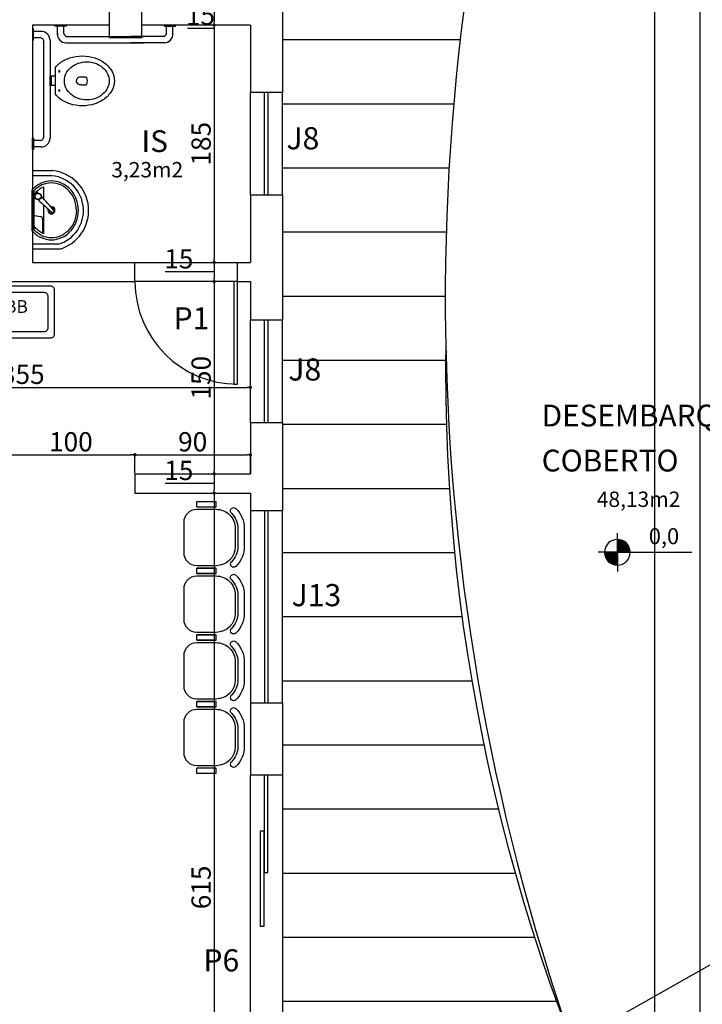
# Model space of a CAD drawing. Units: millimetres. Extents: x -182146 to 3222587, y -330471 to 3765997.
# Drawn here: x 52313 to 52846, y -30586 to -29818 of the extents above; entities that cross this region are included whole.
import ezdxf

# ---------------------------------------------------------------- set-up
doc = ezdxf.new("R2010")
doc.units = ezdxf.units.MM
for name, color, linetype in [('03', 3, 'Continuous'), ('areas', 21, 'Continuous'), ('BANHO', 2, 'Continuous'), ('construção', 5, 'Continuous'), ('HACHURA', 254, 'Continuous'), ('LAYOUT', 11, 'Continuous'), ('P01', 1, 'Continuous'), ('P02', 2, 'Continuous'), ('P03', 3, 'Continuous'), ('P06', 6, 'Continuous'), ('PENA 02', 2, 'Continuous'), ('PORTA', 2, 'Continuous'), ('TX80', 3, 'Continuous')]:
    doc.layers.add(name, color=color, linetype=linetype)
doc.styles.add('ROMANS', font='romans')
doc.styles.add('ROMANS1', font='romans.shx', dxfattribs={"height": 10})
doc.styles.get("Standard").update_dxf_attribs({"font": 'arial.ttf'})
doc.dimstyles.new('ISO-25', dxfattribs={"dimtxt": 150, "dimasz": 2.5, "dimexe": 1.25, "dimexo": 0.625, "dimtad": 1, "dimtoh": 1, "dimdec": 0, "dimtxsty": 'Standard', "dimblk": 'DOT', "dimcen": 2.5, "dimclrd": 1, "dimclre": 1, "dimclrt": 2, "dimadec": 0, "dimazin": 0, "dimtfac": 1, "dimtdec": 0, "dimtmove": 0, "dimatfit": 3, "dimldrblk": 'DOT', "dimfxl": 1, "dimarcsym": 0})

# ---------------------------------------------------------------- blocks, each defined once
blk = doc.blocks.new('P80')
at = {"layer": 'P01'}
blk.add_arc((1.0193, -0.0054), 0.8, 0, 90, dxfattribs=at)
at = {"layer": 'PORTA'}
blk.add_lwpolyline([(1.0193, -0.0054), (1.0493, -0.0054), (1.0493, 0.7946), (1.0193, 0.7946)], close=True, dxfattribs=at)
blk = doc.blocks.new('Lvt-e-pl')
at = {"layer": 'BANHO'}
for p, q in [((-0.0228, 0.1624), (0.2991, 0.1624)), ((0.0747, 0.0811), (-0.031, 0.0811)), ((-0.0169, 0.1474), (0.2494, 0.1474)), ((0.0971, 0.1467), (0.0895, 0.094)), ((0.2553, 0.1506), (0.2807, 0.1251)), ((0.268, 0.1378), (0.2553, 0.1506)), ((0.2584, 0.1474), (0.2927, 0.1474)), ((0.268, 0.1378), (0.2807, 0.1251)), ((-0.0443, 0.0724), (0.1795, 0.0724)), ((0.1208, 0.0022), (0.1323, -0.0093)), ((0.2279, 0.0724), (0.3206, 0.0724)), ((0.1266, -0.0036), (0.1323, -0.0093))]:
    blk.add_line(p, q, dxfattribs=at)
for points in [[(-0.0228, 0.1624, 0.002445), (-0.0245, 0.1609, 0.101579), (-0.0747, 0.0918, 0.106878), (-0.0918, 0.0124, 0.106878)], [(-0.0918, 0.0124, 0.106878), (-0.0747, -0.067, 0.101579), (-0.0245, -0.1361, 0.094885), (0.0492, -0.1814, 0.090639), (0.1382, -0.1976, 0.090639), (0.2271, -0.1814, 0.094885), (0.3008, -0.1361, 0.101579), (0.351, -0.067, 0.106878), (0.3682, 0.0124, 0.106878), (0.351, 0.0918, 0.101579), (0.3008, 0.1609, 0.002445), (0.2991, 0.1624, 0.090639)], [(0.1382, -0.1826, -0.090639), (0.0546, -0.167, -0.094885), (-0.0141, -0.1245, -0.101579), (-0.0606, -0.0601, -0.106878), (-0.0761, 0.0132, -0.106878), (-0.06, 0.0863, -0.09704), (-0.0158, 0.1479, -0.002445)], [(-0.0443, 0.0724, -0.009707), (-0.0418, 0.078, -0.128419), (0.0148, 0.1474, -0.09704)], [(0.1382, -0.1826, 0.090639), (0.2218, -0.167, 0.094885), (0.2905, -0.1245, 0.101579), (0.3369, -0.0601, 0.106878), (0.3525, 0.0132, 0.106878), (0.3364, 0.0863, 0.096009), (0.2927, 0.1474, 0.002445)], [(0.3206, 0.0724, 0.009707), (0.3182, 0.078, 0.128419), (0.2615, 0.1474, 0.09704)]]:
    blk.add_lwpolyline(points, format="xyb", dxfattribs=at)
blk.add_lwpolyline([(0.1266, -0.0036), (0.1208, 0.0022)], dxfattribs=at)
for radius in [0.025, 0.024]:
    blk.add_circle((0.2468, 0.1166), radius, dxfattribs=at)
for centre, radius, start, end in [((0.0747, 0.0961), 0.015, 270, 351.85001), ((2.2985, -1.833), 2.8497, 136.78047, 139.83899), ((-1.7028, 2.1684), 2.8497, 310.16101, 313.21953), ((2.2985, -1.833), 2.8497, 135.88971, 136.14379), ((0.2539, 0.1491), 0.002, 45, 135.88971), ((-1.7028, 2.1684), 2.8497, 313.85621, 314.11029), ((0.2793, 0.1237), 0.002, 314.11029, 45), ((0.1382, 0.0124), 0.0275, 67.2377, 8.61108), ((0.1382, 0.0124), 0.0225, 71.48316, 0.13905), ((0.1222, 0.0036), 0.002, 139.83899, 225), ((0.1337, -0.0079), 0.002, 225, 310.16101)]:
    blk.add_arc(centre, radius, start, end, dxfattribs=at)
blk = doc.blocks.new('Vas-e-pl')
at = {"layer": 'BANHO'}
for p, q in [((0.14, 0.1051), (0.14, -0.1051)), ((0.1, 0.0375), (0.1, -0.0375)), ((0.14, 0.0375), (0.1, 0.0375)), ((0.11, 0.0375), (0.11, -0.0375)), ((0.3408, 0.0307), (0.3806, 0.0307)), ((0.14, -0.0375), (0.1, -0.0375)), ((0.3431, -0.0316), (0.3806, -0.0316))]:
    blk.add_line(p, q, dxfattribs=at)
for points in [[(0.6, 0, 0.122907), (0.5821, 0.0718, 0.10548), (0.5268, 0.1376, 0.087588), (0.4483, 0.1791, 0.078107), (0.35, 0.1945, 0.078107), (0.2517, 0.1791, 0.087588), (0.1732, 0.1376, 0.056618), (0.14, 0.1051, 0.122907)], [(0.14, -0.1051, 0.056618), (0.1732, -0.1376, 0.087588), (0.2517, -0.1791, 0.078107), (0.35, -0.1945, 0.078107), (0.4483, -0.1791, 0.087588), (0.5268, -0.1376, 0.10548), (0.5821, -0.0718, 0.122907), (0.6, 0, 0.122907)]]:
    blk.add_lwpolyline(points, format="xyb", dxfattribs=at)
blk.add_lwpolyline([(0.21, 0, 0.114163), (0.2228, -0.0555, 0.103661), (0.2613, -0.1049, 0.091605), (0.3168, -0.1367, 0.084587), (0.385, -0.1483, 0.084587), (0.4532, -0.1367, 0.091605), (0.5087, -0.1049, 0.103661), (0.5472, -0.0555, 0.114163), (0.56, 0, 0.114163), (0.5472, 0.0555, 0.103661), (0.5087, 0.1049, 0.091605), (0.4532, 0.1367, 0.084587), (0.385, 0.1483, 0.084587), (0.3168, 0.1367, 0.091605), (0.2613, 0.1049, 0.103661), (0.2228, 0.0555, 0.114163)], format="xyb", close=True, dxfattribs=at)
for centre in [(0.17, 0.075), (0.17, -0.075)]:
    blk.add_circle(centre, 0.005, dxfattribs=at)
for centre, radius, start, end in [((0.3364, -0.0007), 0.0316, 81.96756, 282.3031), ((0.3099, -0.0007), 0.0772, 336.39434, 23.88812)]:
    blk.add_arc(centre, radius, start, end, dxfattribs=at)
blk = doc.blocks.new('Cad-b6')
at = {"layer": 'LAYOUT'}
for p, q in [((-19.01, 26.82), (-33.01, 26.82)), ((-19.01, 21.82), (-33.01, 21.82)), ((-19.01, 19.82), (-33.01, 19.82)), ((-54.01, 4.82), (-50.01, 4.82)), ((-54.01, 4.82), (-54.01, -10.18)), ((-50.01, 4.82), (-50.01, -10.18)), ((-48.01, 4.82), (-48.01, -10.18)), ((-4.01, -10.18), (-4.01, 4.82)), ((-2.01, 4.82), (1.99, 4.82)), ((-2.01, -10.18), (-2.01, 4.82)), ((1.99, -10.18), (1.99, 4.82)), ((-54.01, -10.18), (-50.01, -10.18)), ((-2.01, -10.18), (1.99, -10.18)), ((-38.01, -20.18), (-14.01, -20.18))]:
    blk.add_line(p, q, dxfattribs=at)
for centre, radius, start, end in [((-33.01, 4.82), 22, 90, 135), ((-19.01, 4.82), 22, 45, 90), ((-46.79, 18.6), 2.5, 135, 315), ((-33.01, 4.82), 15, 90, 180), ((-33.01, 4.82), 17, 90, 135), ((-19.01, 4.82), 17, 45, 90), ((-19.01, 4.82), 15, 0, 90), ((-5.22, 18.6), 2.5, 225, 45), ((-38.01, -10.18), 10, 180, 270), ((-14.01, -10.18), 10, 270, 0)]:
    blk.add_arc(centre, radius, start, end, dxfattribs=at)
blk = doc.blocks.new('*X47')
at = {"color": 0}
for p, q in [((11.0303, 8.2973), (11.0307, 8.2977)), ((11.0303, 8.2938), (11.0341, 8.2976)), ((11.0303, 8.2902), (11.0375, 8.2975)), ((11.0303, 8.2867), (11.0407, 8.2972)), ((11.0303, 8.2832), (11.0439, 8.2968)), ((11.0303, 8.2796), (11.047, 8.2963)), ((11.0303, 8.2761), (11.0499, 8.2958)), ((11.0303, 8.2725), (11.0528, 8.2951)), ((11.0303, 8.269), (11.0557, 8.2944)), ((11.0303, 8.2655), (11.0584, 8.2937)), ((11.0303, 8.2619), (11.0611, 8.2928)), ((11.0303, 8.2584), (11.0638, 8.2919)), ((11.0303, 8.2549), (11.0664, 8.291)), ((11.0303, 8.2513), (11.0689, 8.29)), ((11.0303, 8.2478), (11.0713, 8.2889)), ((11.0303, 8.2443), (11.0738, 8.2878)), ((11.0303, 8.2407), (11.0761, 8.2866)), ((11.0303, 8.2372), (11.0784, 8.2854)), ((11.0303, 8.2337), (11.0807, 8.2841)), ((11.0303, 8.2301), (11.0829, 8.2827)), ((11.0303, 8.2266), (11.085, 8.2814)), ((11.0303, 8.223), (11.0872, 8.2799)), ((11.0303, 8.2195), (11.0892, 8.2785)), ((11.0303, 8.216), (11.0912, 8.277)), ((11.0303, 8.2124), (11.0932, 8.2754)), ((11.0303, 8.2089), (11.0952, 8.2738)), ((11.0303, 8.2054), (11.097, 8.2721)), ((11.0303, 8.2018), (11.0989, 8.2705)), ((11.0303, 8.1983), (11.1007, 8.2687)), ((11.0332, 8.1977), (11.1024, 8.2669)), ((11.0367, 8.1977), (11.1041, 8.2651)), ((11.0403, 8.1977), (11.1058, 8.2632)), ((11.0438, 8.1977), (11.1074, 8.2613)), ((11.0474, 8.1977), (11.109, 8.2594)), ((11.0509, 8.1977), (11.1105, 8.2574)), ((11.0544, 8.1977), (11.112, 8.2553)), ((11.058, 8.1977), (11.1135, 8.2532)), ((11.0615, 8.1977), (11.1148, 8.2511)), ((11.065, 8.1977), (11.1162, 8.2489)), ((11.0686, 8.1977), (11.1175, 8.2466)), ((11.0721, 8.1977), (11.1187, 8.2443)), ((11.0756, 8.1977), (11.1199, 8.242)), ((11.0792, 8.1977), (11.1211, 8.2396)), ((11.0827, 8.1977), (11.1222, 8.2372)), ((11.0862, 8.1977), (11.1232, 8.2347)), ((11.0898, 8.1977), (11.1242, 8.2321)), ((11.0933, 8.1977), (11.1251, 8.2295)), ((11.0969, 8.1977), (11.1259, 8.2268)), ((11.1004, 8.1977), (11.1267, 8.2241)), ((11.1039, 8.1977), (11.1275, 8.2212)), ((11.1075, 8.1977), (11.1281, 8.2184)), ((10.9303, 8.1938), (10.9342, 8.1977)), ((10.9303, 8.1973), (10.9307, 8.1977)), ((10.9305, 8.1905), (10.9378, 8.1977)), ((10.9308, 8.1872), (10.9413, 8.1977)), ((10.9312, 8.1841), (10.9448, 8.1977)), ((10.9317, 8.181), (10.9484, 8.1977)), ((10.9322, 8.178), (10.9519, 8.1977)), ((10.9328, 8.1751), (10.9554, 8.1977)), ((10.9335, 8.1723), (10.959, 8.1977)), ((10.9343, 8.1695), (10.9625, 8.1977)), ((10.9352, 8.1668), (10.966, 8.1977)), ((10.936, 8.1642), (10.9696, 8.1977)), ((10.937, 8.1616), (10.9731, 8.1977)), ((10.938, 8.1591), (10.9766, 8.1977)), ((10.9391, 8.1566), (10.9802, 8.1977)), ((10.9402, 8.1542), (10.9837, 8.1977)), ((10.9414, 8.1519), (10.9872, 8.1977)), ((10.9426, 8.1496), (10.9908, 8.1977)), ((10.9439, 8.1473), (10.9943, 8.1977)), ((10.9452, 8.1451), (10.9979, 8.1977)), ((10.9466, 8.1429), (11.0014, 8.1977)), ((10.948, 8.1408), (11.0049, 8.1977)), ((10.9495, 8.1387), (11.0085, 8.1977)), ((10.951, 8.1367), (11.012, 8.1977)), ((10.9526, 8.1348), (11.0155, 8.1977)), ((10.9542, 8.1328), (11.0191, 8.1977)), ((10.9558, 8.1309), (11.0226, 8.1977)), ((10.9575, 8.1291), (11.0261, 8.1977)), ((10.9593, 8.1273), (11.0297, 8.1977)), ((10.961, 8.1255), (11.0303, 8.1948)), ((10.9629, 8.1238), (11.0303, 8.1912)), ((10.9647, 8.1222), (11.0303, 8.1877)), ((10.9667, 8.1205), (11.0303, 8.1842)), ((10.9686, 8.119), (11.0303, 8.1806)), ((10.9706, 8.1174), (11.0303, 8.1771)), ((10.9727, 8.116), (11.0303, 8.1735)), ((10.9748, 8.1145), (11.0303, 8.17)), ((10.9769, 8.1131), (11.0303, 8.1665)), ((10.9791, 8.1118), (11.0303, 8.1629)), ((10.9813, 8.1105), (11.0303, 8.1594)), ((10.9836, 8.1092), (11.0303, 8.1559)), ((10.986, 8.1081), (11.0303, 8.1523)), ((10.9884, 8.1069), (11.0303, 8.1488)), ((10.9908, 8.1058), (11.0303, 8.1453)), ((10.9933, 8.1048), (11.0303, 8.1417)), ((11.111, 8.1977), (11.1287, 8.2154)), ((11.1145, 8.1977), (11.1292, 8.2124)), ((11.1181, 8.1977), (11.1296, 8.2092)), ((11.1216, 8.1977), (11.1299, 8.206)), ((11.1251, 8.1977), (11.1301, 8.2027)), ((11.1287, 8.1977), (11.1302, 8.1993)), ((10.9959, 8.1038), (11.0303, 8.1382)), ((10.9985, 8.1029), (11.0303, 8.1347)), ((11.0012, 8.102), (11.0303, 8.1311)), ((11.0039, 8.1012), (11.0303, 8.1276)), ((11.0067, 8.1005), (11.0303, 8.1241)), ((11.0096, 8.0999), (11.0303, 8.1205)), ((11.0126, 8.0993), (11.0303, 8.117)), ((11.0156, 8.0988), (11.0303, 8.1134)), ((11.0187, 8.0984), (11.0303, 8.1099)), ((11.0219, 8.0981), (11.0303, 8.1064)), ((11.0253, 8.0978), (11.0303, 8.1028)), ((11.0287, 8.0977), (11.0303, 8.0993))]:
    blk.add_line(p, q, dxfattribs=at)
blk = doc.blocks.new('_DOT')
at = {"color": 0, "linetype": 'ByBlock'}
blk.add_line((-0.5, 0), (-1, 0), dxfattribs=at)
at = {"color": 0, "linetype": 'ByBlock', "const_width": 0.5}
blk.add_lwpolyline([(-0.25, 0, 1), (0.25, 0, 1)], format="xyb", close=True, dxfattribs=at)
blk = doc.blocks.new('*D112')
at = {"layer": 'DEFPOINTS', "color": 0, "transparency": 16777216}
for p in [(52763, -28892.3), (52808.56, -28892.3), (52738, -32897.3)]:
    blk.add_point(p, dxfattribs=at)
at = {"layer": 'PENA 02', "color": 1, "lineweight": -2, "transparency": 16777216}
for p, q in [((52763.62, -28892.3), (52809.81, -28892.3)), ((52808.56, -32894.8), (52808.56, -28894.8)), ((52738.62, -32897.3), (52809.81, -32897.3))]:
    blk.add_line(p, q, dxfattribs=at)
at = {"layer": 'PENA 02', "color": 1, "lineweight": -2, "transparency": 16777216, "xscale": 2.5, "yscale": 2.5, "zscale": 2.5}
for p, rotation in [((52808.56, -28892.3), 90), ((52808.56, -32897.3), 270)]:
    blk.add_blockref('_DOT', p, dxfattribs=dict(at, rotation=rotation))
at = {"layer": 'PENA 02', "color": 2, "transparency": 16777216, "insert": (52800.27, -30894.8), "char_height": 15, "attachment_point": 5, "rotation": 90}
blk.add_mtext('4005', dxfattribs=at)
blk = doc.blocks.new('*D114')
at = {"layer": 'DEFPOINTS', "color": 0, "transparency": 16777216}
for p in [(52763, -28867.3), (52843.75, -28867.3), (52763, -32922.3)]:
    blk.add_point(p, dxfattribs=at)
at = {"layer": 'PENA 02', "color": 1, "lineweight": -2, "transparency": 16777216}
for p, q in [((52763.62, -28867.3), (52845, -28867.3)), ((52843.75, -32919.8), (52843.75, -28869.8)), ((52763.62, -32922.3), (52845, -32922.3))]:
    blk.add_line(p, q, dxfattribs=at)
at = {"layer": 'PENA 02', "color": 1, "lineweight": -2, "transparency": 16777216, "xscale": 2.5, "yscale": 2.5, "zscale": 2.5}
for p, rotation in [((52843.75, -28867.3), 90), ((52843.75, -32922.3), 270)]:
    blk.add_blockref('_DOT', p, dxfattribs=dict(at, rotation=rotation))
at = {"layer": 'PENA 02', "color": 2, "transparency": 16777216, "insert": (52835.47, -30894.8), "char_height": 15, "attachment_point": 5, "rotation": 90}
blk.add_mtext('4055', dxfattribs=at)
blk = doc.blocks.new('*D166')
at = {"layer": 'DEFPOINTS', "color": 0, "transparency": 16777216}
for p in [(52464.8, -29807.3), (52464.8, -29822.3), (52464.8, -29822.3)]:
    blk.add_point(p, dxfattribs=at)
at = {"layer": 'PENA 02', "color": 1, "lineweight": -2, "transparency": 16777216}
for p, q in [((52464.17, -29807.3), (52463.55, -29807.3)), ((52464.8, -29809.8), (52464.8, -29819.8)), ((52464.8, -29824.8), (52443.98, -29824.8)), ((52464.17, -29822.3), (52463.55, -29822.3)), ((52464.8, -29822.3), (52464.8, -29824.8))]:
    blk.add_line(p, q, dxfattribs=at)
at = {"layer": 'PENA 02', "color": 1, "lineweight": -2, "transparency": 16777216, "xscale": 2.5, "yscale": 2.5, "zscale": 2.5}
for p, rotation in [((52464.8, -29807.3), 90), ((52464.8, -29822.3), 270)]:
    blk.add_blockref('_DOT', p, dxfattribs=dict(at, rotation=rotation))
at = {"layer": 'PENA 02', "color": 2, "transparency": 16777216, "insert": (52454.08, -29816.52), "char_height": 15, "attachment_point": 5}
blk.add_mtext('15', dxfattribs=at)
blk = doc.blocks.new('*D167')
at = {"layer": 'DEFPOINTS', "color": 0, "transparency": 16777216}
for p in [(52464.8, -29822.3), (52464.8, -30007.3), (52464.8, -30007.3)]:
    blk.add_point(p, dxfattribs=at)
at = {"layer": 'PENA 02', "color": 1, "lineweight": -2, "transparency": 16777216}
for p, q in [((52464.17, -29822.3), (52463.55, -29822.3)), ((52464.8, -29824.8), (52464.8, -30004.8)), ((52464.17, -30007.3), (52463.55, -30007.3))]:
    blk.add_line(p, q, dxfattribs=at)
at = {"layer": 'PENA 02', "color": 1, "lineweight": -2, "transparency": 16777216, "xscale": 2.5, "yscale": 2.5, "zscale": 2.5}
for p, rotation in [((52464.8, -29822.3), 90), ((52464.8, -30007.3), 270)]:
    blk.add_blockref('_DOT', p, dxfattribs=dict(at, rotation=rotation))
at = {"layer": 'PENA 02', "color": 2, "transparency": 16777216, "insert": (52456.51, -29914.8), "char_height": 15, "attachment_point": 5, "rotation": 90}
blk.add_mtext('185', dxfattribs=at)
blk = doc.blocks.new('*D168')
at = {"layer": 'DEFPOINTS', "color": 0, "transparency": 16777216}
for p in [(52464.8, -30007.3), (52464.8, -30022.3), (52464.8, -30022.3)]:
    blk.add_point(p, dxfattribs=at)
at = {"layer": 'PENA 02', "color": 1, "lineweight": -2, "transparency": 16777216}
for p, q in [((52464.17, -30007.3), (52463.55, -30007.3)), ((52464.8, -30009.8), (52464.8, -30019.8)), ((52447.92, -30014.8), (52426.48, -30014.8)), ((52464.8, -30014.8), (52447.92, -30014.8)), ((52464.17, -30022.3), (52463.55, -30022.3))]:
    blk.add_line(p, q, dxfattribs=at)
at = {"layer": 'PENA 02', "color": 1, "lineweight": -2, "transparency": 16777216, "xscale": 2.5, "yscale": 2.5, "zscale": 2.5}
for p, rotation in [((52464.8, -30007.3), 90), ((52464.8, -30022.3), 270)]:
    blk.add_blockref('_DOT', p, dxfattribs=dict(at, rotation=rotation))
at = {"layer": 'PENA 02', "color": 2, "transparency": 16777216, "insert": (52437.2, -30006.52), "char_height": 15, "attachment_point": 5}
blk.add_mtext('15', dxfattribs=at)
blk = doc.blocks.new('*D169')
at = {"layer": 'DEFPOINTS', "color": 0, "transparency": 16777216}
for p in [(52464.8, -30022.3), (52464.8, -30172.3), (52464.8, -30172.3)]:
    blk.add_point(p, dxfattribs=at)
at = {"layer": 'PENA 02', "color": 1, "lineweight": -2, "transparency": 16777216}
for p, q in [((52464.17, -30022.3), (52463.55, -30022.3)), ((52464.8, -30024.8), (52464.8, -30169.8)), ((52464.17, -30172.3), (52463.55, -30172.3))]:
    blk.add_line(p, q, dxfattribs=at)
at = {"layer": 'PENA 02', "color": 1, "lineweight": -2, "transparency": 16777216, "xscale": 2.5, "yscale": 2.5, "zscale": 2.5}
for p, rotation in [((52464.8, -30022.3), 90), ((52464.8, -30172.3), 270)]:
    blk.add_blockref('_DOT', p, dxfattribs=dict(at, rotation=rotation))
at = {"layer": 'PENA 02', "color": 2, "transparency": 16777216, "insert": (52456.51, -30097.3), "char_height": 15, "attachment_point": 5, "rotation": 90}
blk.add_mtext('150', dxfattribs=at)
blk = doc.blocks.new('*D170')
at = {"layer": 'DEFPOINTS', "color": 0, "transparency": 16777216}
for p in [(52464.8, -30172.3), (52464.8, -30187.3), (52464.8, -30187.3)]:
    blk.add_point(p, dxfattribs=at)
at = {"layer": 'PENA 02', "color": 1, "lineweight": -2, "transparency": 16777216}
for p, q in [((52464.17, -30172.3), (52463.55, -30172.3)), ((52464.8, -30174.8), (52464.8, -30184.8)), ((52447.92, -30179.8), (52426.48, -30179.8)), ((52464.8, -30179.8), (52447.92, -30179.8)), ((52464.17, -30187.3), (52463.55, -30187.3))]:
    blk.add_line(p, q, dxfattribs=at)
at = {"layer": 'PENA 02', "color": 1, "lineweight": -2, "transparency": 16777216, "xscale": 2.5, "yscale": 2.5, "zscale": 2.5}
for p, rotation in [((52464.8, -30172.3), 90), ((52464.8, -30187.3), 270)]:
    blk.add_blockref('_DOT', p, dxfattribs=dict(at, rotation=rotation))
at = {"layer": 'PENA 02', "color": 2, "transparency": 16777216, "insert": (52437.2, -30171.52), "char_height": 15, "attachment_point": 5}
blk.add_mtext('15', dxfattribs=at)
blk = doc.blocks.new('*D171')
at = {"layer": 'DEFPOINTS', "color": 0, "transparency": 16777216}
for p in [(52464.8, -30187.3), (52464.8, -30802.3), (52464.8, -30802.3)]:
    blk.add_point(p, dxfattribs=at)
at = {"layer": 'PENA 02', "color": 1, "lineweight": -2, "transparency": 16777216}
for p, q in [((52464.17, -30187.3), (52463.55, -30187.3)), ((52464.8, -30189.8), (52464.8, -30799.8)), ((52464.17, -30802.3), (52463.55, -30802.3))]:
    blk.add_line(p, q, dxfattribs=at)
at = {"layer": 'PENA 02', "color": 1, "lineweight": -2, "transparency": 16777216, "xscale": 2.5, "yscale": 2.5, "zscale": 2.5}
for p, rotation in [((52464.8, -30187.3), 90), ((52464.8, -30802.3), 270)]:
    blk.add_blockref('_DOT', p, dxfattribs=dict(at, rotation=rotation))
at = {"layer": 'PENA 02', "color": 2, "transparency": 16777216, "insert": (52456.51, -30494.8), "char_height": 15, "attachment_point": 5, "rotation": 90}
blk.add_mtext('615', dxfattribs=at)
blk = doc.blocks.new('*D224')
at = {"layer": 'DEFPOINTS', "color": 0, "transparency": 16777216}
for p in [(53109.46, -30458.51), (53133.53, -30500.55), (52518, -30797.14)]:
    blk.add_point(p, dxfattribs=at)
at = {"layer": 'PENA 02', "color": 1, "lineweight": -2, "transparency": 16777216}
for p, q in [((53109.77, -30459.05), (53134.15, -30501.64)), ((52544.23, -30837.94), (53131.36, -30501.8)), ((52518.31, -30797.68), (52542.69, -30840.27))]:
    blk.add_line(p, q, dxfattribs=at)
at = {"layer": 'PENA 02', "color": 1, "lineweight": -2, "transparency": 16777216, "xscale": 2.5, "yscale": 2.5, "zscale": 2.5}
for p, rotation in [((53133.53, -30500.55), 29.7920908922218), ((52542.06, -30839.18), 209.7920908922219)]:
    blk.add_blockref('_DOT', p, dxfattribs=dict(at, rotation=rotation))
at = {"layer": 'PENA 02', "color": 2, "transparency": 16777216, "insert": (52833.68, -30662.68), "char_height": 15, "attachment_point": 5, "rotation": 29.79209}
blk.add_mtext('682', dxfattribs=at)
blk = doc.blocks.new('*D231')
at = {"layer": 'DEFPOINTS', "color": 0, "transparency": 16777216}
for p in [(52138, -30104.86), (52493, -30104.86), (52493, -30104.86)]:
    blk.add_point(p, dxfattribs=at)
at = {"layer": 'PENA 02', "color": 1, "lineweight": -2, "transparency": 16777216}
for p, q in [((52138, -30104.24), (52138, -30103.61)), ((52140.5, -30104.86), (52490.5, -30104.86)), ((52493, -30104.24), (52493, -30103.61))]:
    blk.add_line(p, q, dxfattribs=at)
at = {"layer": 'PENA 02', "color": 1, "lineweight": -2, "transparency": 16777216, "xscale": 2.5, "yscale": 2.5, "zscale": 2.5, "rotation": 180}
blk.add_blockref('_DOT', (52138, -30104.86), dxfattribs=at)
at = {"layer": 'PENA 02', "color": 1, "lineweight": -2, "transparency": 16777216, "xscale": 2.5, "yscale": 2.5, "zscale": 2.5}
blk.add_blockref('_DOT', (52493, -30104.86), dxfattribs=at)
at = {"layer": 'PENA 02', "color": 2, "transparency": 16777216, "insert": (52315.5, -30096.58), "char_height": 15, "attachment_point": 5}
blk.add_mtext('355', dxfattribs=at)
blk = doc.blocks.new('*D350')
at = {"layer": 'DEFPOINTS', "color": 0, "transparency": 16777216}
for p in [(52403, -30157.47), (52303, -30172.3), (52403, -30172.3)]:
    blk.add_point(p, dxfattribs=at)
at = {"layer": 'PENA 02', "color": 1, "lineweight": -2, "transparency": 16777216}
for p, q in [((52303, -30171.67), (52303, -30156.22)), ((52403, -30171.67), (52403, -30156.22)), ((52305.5, -30157.47), (52400.5, -30157.47))]:
    blk.add_line(p, q, dxfattribs=at)
at = {"layer": 'PENA 02', "color": 1, "lineweight": -2, "transparency": 16777216, "xscale": 2.5, "yscale": 2.5, "zscale": 2.5, "rotation": 180}
blk.add_blockref('_DOT', (52303, -30157.47), dxfattribs=at)
at = {"layer": 'PENA 02', "color": 1, "lineweight": -2, "transparency": 16777216, "xscale": 2.5, "yscale": 2.5, "zscale": 2.5}
blk.add_blockref('_DOT', (52403, -30157.47), dxfattribs=at)
at = {"layer": 'PENA 02', "color": 2, "transparency": 16777216, "insert": (52353, -30149.19), "char_height": 15, "attachment_point": 5}
blk.add_mtext('100', dxfattribs=at)
blk = doc.blocks.new('*D351')
at = {"layer": 'DEFPOINTS', "color": 0, "transparency": 16777216}
for p in [(52493, -30157.47), (52403, -30172.3), (52493, -30172.3)]:
    blk.add_point(p, dxfattribs=at)
at = {"layer": 'PENA 02', "color": 1, "lineweight": -2, "transparency": 16777216}
for p, q in [((52403, -30171.67), (52403, -30156.22)), ((52493, -30171.67), (52493, -30156.22)), ((52405.5, -30157.47), (52490.5, -30157.47))]:
    blk.add_line(p, q, dxfattribs=at)
at = {"layer": 'PENA 02', "color": 1, "lineweight": -2, "transparency": 16777216, "xscale": 2.5, "yscale": 2.5, "zscale": 2.5, "rotation": 180}
blk.add_blockref('_DOT', (52403, -30157.47), dxfattribs=at)
at = {"layer": 'PENA 02', "color": 1, "lineweight": -2, "transparency": 16777216, "xscale": 2.5, "yscale": 2.5, "zscale": 2.5}
blk.add_blockref('_DOT', (52493, -30157.47), dxfattribs=at)
at = {"layer": 'PENA 02', "color": 2, "transparency": 16777216, "insert": (52448, -30149.19), "char_height": 15, "attachment_point": 5}
blk.add_mtext('90', dxfattribs=at)

msp = doc.modelspace()

# ---------------------------------------------------------------- hatches: boundary and pattern name
at = {"layer": 'P01', "linetype": 'Continuous'}
h = msp.add_hatch(dxfattribs=at)
h.set_pattern_fill('ANSI31', color=256, scale=400, angle=135, style=0)
h.set_pattern_definition([(180, (24659.89, -29433.625), (-1e-14, -50), [])])
h.paths.add_polyline_path([(52645.35, -30068.3, -0.086762), (52738.26, -29470.97), (52526.4, -29682.84), (52518, -29691.24), (52518, -30200.82), (52518, -30350.82), (52518, -30407.3), (52518, -30707.3), (52518, -30743.2), (52743.85, -30615.91, -0.096872)])

# ---------------------------------------------------------------- linework, layer by layer
at = {"layer": 'construção', "linetype": 'Continuous'}
msp.add_line((52403, -30022.3), (52403, -30007.3), dxfattribs=at)
at = {"layer": 'HACHURA'}
for p, q in [((52779.28, -30223.43), (52779.28, -30218.43)), ((52779.28, -30233.43), (52779.28, -30223.43)), ((52769.28, -30233.43), (52764.28, -30233.43)), ((52779.28, -30233.43), (52769.28, -30233.43)), ((52779.28, -30233.43), (52779.28, -30243.43)), ((52779.28, -30233.43), (52789.28, -30233.43)), ((52789.28, -30233.43), (52837.24, -30233.43)), ((52779.28, -30243.43), (52779.28, -30248.43))]:
    msp.add_line(p, q, dxfattribs=at)
for start, end in [(90, 180), (0, 90), (180, 270), (270, 0)]:
    msp.add_arc((52779.28, -30233.43), 10, start, end, dxfattribs=at)
at = {"layer": 'LAYOUT'}
for points in [[(52293.09, -30028.92), (52293.09, -30063.17, 0.414214), (52296.09, -30066.17), (52337.26, -30066.17, 0.414214), (52340.26, -30063.17), (52340.26, -30028.92, 0.414214), (52337.26, -30025.92), (52296.09, -30025.92, 0.414214)], [(52298.09, -30030.92), (52298.09, -30058.17, 0.414214), (52301.09, -30061.17), (52332.26, -30061.17, 0.414214), (52335.26, -30058.17), (52335.26, -30033.92, 0.414214), (52332.26, -30030.92)]]:
    msp.add_lwpolyline(points, format="xyb", close=True, dxfattribs=at)
at = {"layer": 'P01'}
for p, q in [((52403, -30007.3), (52483, -30007.3)), ((52480, -30022.3), (52403, -30022.3))]:
    msp.add_line(p, q, dxfattribs=at)
at = {"layer": 'P01', "linetype": 'Continuous'}
for p, q in [((52493, -30707.3), (52493, -30407.3)), ((52518, -30407.3), (52518, -30707.3)), ((52518, -30743.2), (53052.88, -30441.76))]:
    msp.add_line(p, q, dxfattribs=at)
msp.add_arc((54400, -30035.34), 1754.96, 161.24114, 199.31833, dxfattribs=at)
at = {"layer": 'P02', "ltscale": 0.05}
for p, q in [((52342.52, -29829.85), (52342.52, -29823.18)), ((52347.52, -29828.76), (52347.52, -29823.18)), ((52427.52, -29828.76), (52427.52, -29823.18)), ((52432.52, -29829.85), (52432.52, -29823.18)), ((52432.52, -29829.85), (52432.52, -29823.18)), ((52330.55, -29827.28), (52323.88, -29827.28)), ((52329.54, -29827.28), (52323.88, -29827.28)), ((52329.46, -29832.28), (52323.88, -29832.28)), ((52349.57, -29831.03), (52409.72, -29831.03)), ((52425.48, -29831.03), (52399.7, -29831.03)), ((52331.73, -29835.73), (52331.73, -29910.23)), ((52336.73, -29833.99), (52336.73, -29910.66)), ((52349.14, -29836.03), (52409.72, -29836.03)), ((52425.9, -29836.03), (52399.7, -29836.03)), ((52329.46, -29912.28), (52323.88, -29912.28)), ((52329.54, -29917.28), (52323.88, -29917.28))]:
    msp.add_line(p, q, dxfattribs=at)
at = {"layer": 'P02'}
for p, q in [((52338.63, -29935.8), (52323, -29935.8)), ((52338.24, -29939.78), (52323, -29939.78)), ((52343, -29993.17), (52323, -29993.17)), ((52344.09, -29997.02), (52323, -29997.02))]:
    msp.add_line(p, q, dxfattribs=at)
at = {"layer": 'P02', "ltscale": 0.05}
for points in [[(52323, -29825.27), (52323, -29834), (52323.88, -29834), (52323.88, -29825.27)], [(52340.52, -29822.3), (52349.25, -29822.3), (52349.25, -29823.18), (52340.52, -29823.18)], [(52434.53, -29822.3), (52425.8, -29822.3), (52425.8, -29823.18), (52434.53, -29823.18)], [(52323, -29919.28), (52323, -29910.55), (52323.88, -29910.55), (52323.88, -29919.28)]]:
    msp.add_lwpolyline(points, close=True, dxfattribs=at)
at = {"layer": 'P02', "linetype": 'Continuous'}
for points in [[(52506.68, -30407.3), (52503.67, -30407.3), (52503.67, -30483.24), (52506.68, -30483.24)], [(52503.67, -30450.91), (52500.65, -30450.91), (52500.65, -30524.96), (52503.67, -30524.96)]]:
    msp.add_lwpolyline(points, close=True, dxfattribs=at)
at = {"layer": 'P02', "ltscale": 0.05}
for centre, radius, start, end in [((52329.04, -29835.03), 2.78, 345.29112, 81.307), ((52330.04, -29833.94), 6.69, 359.57154, 94.31165), ((52349.19, -29829.35), 6.69, 175.68835, 270.42846), ((52350.27, -29828.34), 2.78, 188.693, 255.29112), ((52424.77, -29828.34), 2.78, 284.70888, 351.307), ((52425.85, -29829.35), 6.69, 269.57154, 4.31165), ((52329.04, -29909.53), 2.78, 278.693, 345.29112), ((52330.04, -29910.61), 6.69, 265.68835, 0.42846)]:
    msp.add_arc(centre, radius, start, end, dxfattribs=at)
at = {"layer": 'P02'}
for radius in [27.28, 31.28]:
    msp.add_arc((52335.57, -29966.92), radius, 285.80565, 84.38357, dxfattribs=at)
at = {"layer": 'P03', "linetype": 'Continuous'}
msp.add_arc((54094.59, -30090.28), 1449.41, 179.13091, 234.98793, dxfattribs=at)
at = {"layer": 'P06', "linetype": 'Continuous'}
for p, q in [((52518, -29691.24), (52518, -29874.8)), ((52323, -29822.3), (52323, -30007.3)), ((52383, -29822.3), (52323, -29822.3)), ((52493, -29822.3), (52408, -29822.3)), ((52493, -29822.3), (52493, -29874.8)), ((52518, -29874.8), (52493, -29874.8)), ((52518, -29954.8), (52493, -29954.8)), ((52493, -29954.8), (52493, -30007.3)), ((52518, -29954.8), (52518, -30052.39)), ((52323, -30007.3), (52403, -30007.3)), ((52403, -30022.3), (52403, -30007.3)), ((52483, -30022.3), (52483, -30007.3)), ((52483, -30007.3), (52493, -30007.3)), ((52228, -30022.3), (52403, -30022.3)), ((52318, -30022.3), (52403, -30022.3)), ((52483, -30022.3), (52493, -30022.3)), ((52493, -30022.3), (52493, -30052.39)), ((52518, -30052.39), (52493, -30052.39)), ((52493, -30132.39), (52493, -30172.3)), ((52518, -30132.39), (52493, -30132.39)), ((52518, -30132.39), (52518, -30200.82)), ((52403, -30172.3), (52403, -30187.3)), ((52403, -30172.3), (52493, -30172.3)), ((52403, -30187.3), (52493, -30187.3)), ((52493, -30187.3), (52493, -30200.82)), ((52493, -30200.82), (52518, -30200.82)), ((52493, -30350.82), (52518, -30350.82)), ((52493, -30350.82), (52493, -30407.3)), ((52518, -30350.82), (52518, -30407.3)), ((52518, -30407.3), (52493, -30407.3))]:
    msp.add_line(p, q, dxfattribs=at)
at = {"layer": 'P06', "color": 1}
for p, q in [((52493, -29954.8), (52493, -29874.8)), ((52518, -29954.8), (52518, -29874.8)), ((52493, -30132.39), (52493, -30052.39)), ((52518, -30132.39), (52518, -30052.39)), ((52493, -30200.82), (52493, -30350.82)), ((52518, -30350.82), (52518, -30200.82))]:
    msp.add_line(p, q, dxfattribs=at)
at = {"layer": 'P06', "linetype": 'Continuous'}
msp.add_lwpolyline([(52383, -29807.3), (52408, -29807.3), (52408, -29832.3), (52383, -29832.3)], close=True, dxfattribs=at)
at = {"layer": 'PENA 02', "linetype": 'Continuous'}
for p, q in [((52504, -29954.8), (52504, -29874.8)), ((52507, -29954.8), (52507, -29874.8)), ((52504, -30132.39), (52504, -30052.39)), ((52507, -30132.39), (52507, -30052.39))]:
    msp.add_line(p, q, dxfattribs=at)
at = {"layer": 'PENA 02'}
for p, q in [((52504, -30201.04), (52504, -30351.04)), ((52507, -30351.04), (52507, -30201.04))]:
    msp.add_line(p, q, dxfattribs=at)

# ---------------------------------------------------------------- block references
at = {"layer": 'construção', "linetype": 'Continuous', "xscale": 100, "yscale": 100, "zscale": 100, "rotation": 179.9999999999968}
msp.add_blockref('P80', (52584.93, -30022.84), dxfattribs=at)
at = {"layer": 'HACHURA', "xscale": 100, "yscale": 100, "zscale": 100}
msp.add_blockref('*X47', (51676.26, -31053.2), dxfattribs=at)
at = {"layer": 'LAYOUT', "xscale": -1, "rotation": 270.0000000000007}
for p in [(52461.42, -30195.87), (52461.42, -30247.87), (52461.42, -30299.87), (52461.42, -30351.87)]:
    msp.add_blockref('Cad-b6', p, dxfattribs=at)
at = {"layer": 'P02', "xscale": 100, "yscale": 100, "zscale": 100, "rotation": 89.99999999999793}
msp.add_blockref('Lvt-e-pl', (52339.08, -29980.58), dxfattribs=at)
at = {"layer": 'P06', "xscale": -100, "yscale": 100, "zscale": 100, "rotation": 179.999999999997}
msp.add_blockref('Vas-e-pl', (52326.91, -29865.75), dxfattribs=at)

# ---------------------------------------------------------------- texts
at = {"layer": '03', "color": 3, "linetype": 'Continuous', "lineweight": 13, "insert": (33320.34, -86979.92), "char_height": 500, "attachment_point": 1, "rotation": 50.38798}
msp.add_mtext_dynamic_manual_height_columns('\\pi9998.1;{\\H0.9x;AVENIDA      ANTONIO       AMORIM }     ', width=30427.2694, gutter_width=12.5, heights=[0], dxfattribs=at)
at = {"layer": 'areas', "linetype": 'Continuous', "style": 'ROMANS'}
msp.add_text('3,23m2', height=12, dxfattribs=at).set_placement((52384.52, -29941.05))
at = {"layer": 'LAYOUT', "style": 'ROMANS'}
for s, height, p in [('BB', 10, (52301.55, -30046.78)), ('48,13m2', 12, (52763.25, -30198.06))]:
    msp.add_text(s, height=height, dxfattribs=at).set_placement(p)
at = {"layer": 'P02', "style": 'ROMANS1'}
msp.add_text('0,0', height=12.5, dxfattribs=at).set_placement((52803.8, -30227.1))
at = {"layer": 'P03', "char_height": 17.28, "width": 1086.912, "attachment_point": 5}
for s, insert in [('J8', (52533.97, -29912.77)), ('P1', (52447.07, -30053.19)), ('J8', (52535.45, -30093.07)), ('J13', (52544.5, -30269.09)), ('P6', (52470.34, -30553.92))]:
    msp.add_mtext(s, dxfattribs=dict(at, insert=insert))
at = {"layer": 'TX80', "style": 'ROMANS'}
for s, p in [('IS', (52408.08, -29921.3)), ('DESEMBARQUE', (52720.24, -30135.3)), ('COBERTO', (52720.24, -30170.41))]:
    msp.add_text(s, height=17, dxfattribs=at).set_placement(p)

# ---------------------------------------------------------------- dimensions: what is measured, and where the dimension line sits
at = {"layer": 'PENA 02'}
for base, p1, p2, override, picture, middle in [((52843.75, -28867.3), (52763, -32922.3), (52763, -28867.3), {"dimtxt": 15, "dimdec": 0, "dimclrd": 1, "dimclre": 1, "dimclrt": 2, "dimtdec": 0}, '*D114', (52835.47, -30894.8)), ((52808.56, -28892.3), (52738, -32897.3), (52763, -28892.3), {"dimtxt": 15, "dimdec": 0, "dimclrd": 1, "dimclre": 1, "dimclrt": 2, "dimtdec": 0, "dimtmove": 1}, '*D112', (52800.27, -30894.8)), ((52464.8, -29822.3), (52464.8, -29807.3), (52464.8, -29822.3), {"dimtxt": 15, "dimdec": 0, "dimclrd": 1, "dimclre": 1, "dimclrt": 2, "dimtdec": 0}, '*D166', (52454.08, -29816.52)), ((52464.8, -30007.3), (52464.8, -29822.3), (52464.8, -30007.3), {"dimtxt": 15, "dimdec": 0, "dimclrd": 1, "dimclre": 1, "dimclrt": 2, "dimtdec": 0, "dimtmove": 1}, '*D167', (52456.51, -29914.8)), ((52464.8, -30022.3), (52464.8, -30007.3), (52464.8, -30022.3), {"dimtxt": 15, "dimdec": 0, "dimclrd": 1, "dimclre": 1, "dimclrt": 2, "dimtdec": 0, "dimtmove": 1}, '*D168', (52447.29, -30006.52)), ((52464.8, -30172.3), (52464.8, -30022.3), (52464.8, -30172.3), {"dimtxt": 15, "dimdec": 0, "dimclrd": 1, "dimclre": 1, "dimclrt": 2, "dimtdec": 0, "dimtmove": 1}, '*D169', (52456.51, -30097.3)), ((52464.8, -30187.3), (52464.8, -30172.3), (52464.8, -30187.3), {"dimtxt": 15, "dimdec": 0, "dimclrd": 1, "dimclre": 1, "dimclrt": 2, "dimtdec": 0, "dimtmove": 1}, '*D170', (52447.29, -30171.52)), ((52464.8, -30802.3), (52464.8, -30187.3), (52464.8, -30802.3), {"dimtxt": 15, "dimdec": 0, "dimclrd": 1, "dimclre": 1, "dimclrt": 2, "dimtdec": 0, "dimtmove": 1}, '*D171', (52456.51, -30494.8))]:
    dim = msp.add_linear_dim(base=base, p1=p1, p2=p2, angle=90, dimstyle='ISO-25', override=override, dxfattribs=at)
    dim.commit()
    dim.dimension.update_dxf_attribs({"geometry": picture, "text_midpoint": middle})
for base, p1, p2, picture, middle in [((52493, -30104.86), (52138, -30104.86), (52493, -30104.86), '*D231', (52315.5, -30096.58)), ((52403, -30157.47), (52303, -30172.3), (52403, -30172.3), '*D350', (52353, -30149.19)), ((52493, -30157.47), (52403, -30172.3), (52493, -30172.3), '*D351', (52448, -30149.19))]:
    dim = msp.add_linear_dim(base=base, p1=p1, p2=p2, dimstyle='ISO-25', override={"dimtxt": 15, "dimdec": 0, "dimclrd": 1, "dimclre": 1, "dimclrt": 2, "dimtdec": 0, "dimtmove": 1}, dxfattribs=at)
    dim.commit()
    dim.dimension.update_dxf_attribs({"geometry": picture, "text_midpoint": middle})
dim = msp.add_aligned_dim(p1=(52518, -30797.14), p2=(53109.46, -30458.51), distance=-48.44, dimstyle='ISO-25', override={"dimtxt": 15, "dimdec": 0, "dimclrd": 1, "dimclre": 1, "dimclrt": 2, "dimtdec": 0}, dxfattribs=at)
dim.commit()
dim.dimension.update_dxf_attribs({"geometry": '*D224', "text_midpoint": (52833.68, -30662.68)})

doc.saveas('drawing.dxf')
